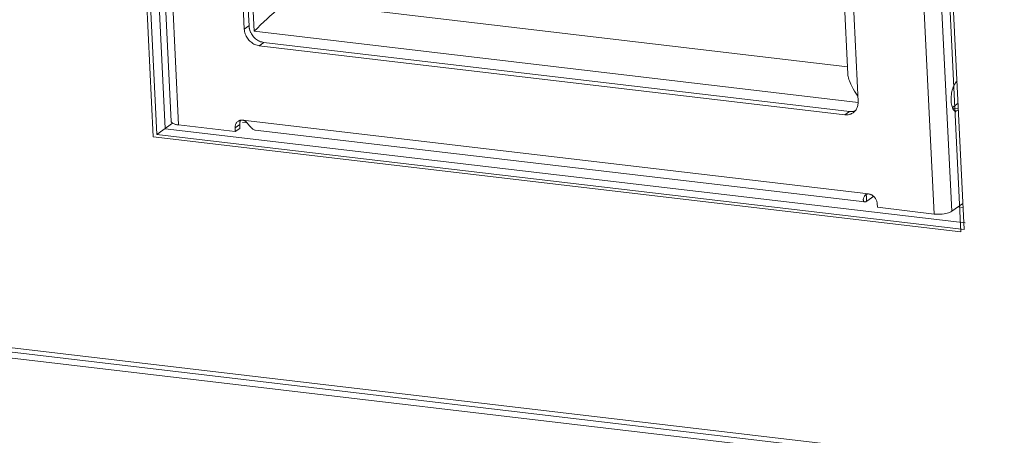
# Model space of a CAD drawing. Units: millimetres. Extents: x 123 to 2043, y 168 to 1546.
# Drawn here: x 1724 to 1742, y 258 to 266 of the extents above; entities that cross this region are included whole.
import ezdxf

# ---------------------------------------------------------------- set-up
doc = ezdxf.new("R2010")
doc.units = ezdxf.units.MM

msp = doc.modelspace()

# ---------------------------------------------------------------- linework, layer by layer
at = {"lineweight": 0}
for p, q in [((1522.566, 283.44), (1903.666, 238.534)), ((1903.741, 238.33), (1522.372, 283.269)), ((1903.874, 238.423), (1522.505, 283.362)), ((1726.085, 263.771), (1725.448, 276.852)), ((1725.514, 276.899), (1726.151, 263.818)), ((1726.307, 263.927), (1725.675, 276.907)), ((1725.832, 276.239), (1726.424, 264.063)), ((1725.97, 276.191), (1726.564, 263.997)), ((1740.756, 275.049), (1741.393, 261.968)), ((1741.46, 262.014), (1740.823, 275.095)), ((1740.887, 262.309), (1740.293, 274.503)), ((1740.628, 274.554), (1741.222, 262.36)), ((1727.899, 265.875), (1727.781, 268.312)), ((1727.692, 268.249), (1727.81, 265.812)), ((1727.994, 265.772), (1727.883, 268.039)), ((1739.164, 266.808), (1739.253, 264.961)), ((1739.448, 264.441), (1739.33, 266.879)), ((1728.641, 266.347), (1739.247, 265.096)), ((1727.81, 265.813), (1727.898, 265.874)), ((1739.446, 264.423), (1727.995, 265.772)), ((1728.181, 265.56), (1728.093, 265.498)), ((1728.093, 265.497), (1739.193, 264.189)), ((1739.282, 264.252), (1728.182, 265.56)), ((1741.343, 264.408), (1741.235, 264.325)), ((1739.193, 264.189), (1739.282, 264.251)), ((1741.349, 264.301), (1741.241, 264.313)), ((1741.266, 264.273), (1741.35, 264.263)), ((1726.152, 263.818), (1726.45, 264.028)), ((1727.638, 263.87), (1726.564, 263.997)), ((1727.723, 264.003), (1727.635, 263.942)), ((1727.691, 264.066), (1727.682, 264.06)), ((1727.726, 263.932), (1727.723, 264.003)), ((1727.864, 264.034), (1727.777, 264.045)), ((1727.783, 264.088), (1739.645, 262.691)), ((1726.152, 263.818), (1741.46, 262.014)), ((1741.475, 262.14), (1726.307, 263.926)), ((1727.634, 263.941), (1727.638, 263.87)), ((1727.638, 263.87), (1727.726, 263.932)), ((1739.573, 262.538), (1728.016, 263.899)), ((1741.393, 261.968), (1726.085, 263.772)), ((1739.58, 262.664), (1739.575, 262.658)), ((1739.582, 262.666), (1739.58, 262.664)), ((1739.607, 262.548), (1739.609, 262.55)), ((1739.61, 262.55), (1739.743, 262.644)), ((1739.754, 262.633), (1739.746, 262.641)), ((1739.813, 262.436), (1739.809, 262.506)), ((1741.436, 262.511), (1741.222, 262.361)), ((1740.887, 262.309), (1739.813, 262.436)), ((1741.439, 262.434), (1741.344, 262.445))]:
    msp.add_line(p, q, dxfattribs=at)
for points in [[(1728.641, 266.347), (1728.605, 266.32), (1728.566, 266.291), (1728.52, 266.253), (1728.498, 266.234), (1728.45, 266.194), (1728.385, 266.137), (1728.321, 266.079), (1728.309, 266.068), (1728.245, 266.01), (1728.182, 265.952), (1728.118, 265.892), (1728.057, 265.832), (1727.995, 265.772)], [(1727.933, 265.746), (1727.929, 265.753), (1727.924, 265.765), (1727.919, 265.778), (1727.917, 265.783), (1727.913, 265.795), (1727.91, 265.809), (1727.906, 265.822), (1727.903, 265.834), (1727.901, 265.848), (1727.899, 265.86), (1727.899, 265.875)], [(1727.81, 265.813), (1727.812, 265.79), (1727.816, 265.767), (1727.821, 265.744), (1727.828, 265.723), (1727.837, 265.7), (1727.847, 265.678), (1727.856, 265.661), (1727.868, 265.641), (1727.882, 265.622), (1727.898, 265.603), (1727.916, 265.585), (1727.932, 265.571), (1727.95, 265.557), (1727.969, 265.543), (1727.99, 265.53), (1728.01, 265.521), (1728.031, 265.513), (1728.052, 265.506), (1728.071, 265.5), (1728.092, 265.497)], [(1728.181, 265.56), (1728.16, 265.563), (1728.141, 265.569), (1728.119, 265.574), (1728.098, 265.583), (1728.077, 265.593), (1728.058, 265.606), (1728.038, 265.618), (1728.021, 265.632), (1728.003, 265.65), (1727.985, 265.667), (1727.969, 265.685), (1727.959, 265.703)], [(1739.253, 264.961), (1739.255, 264.937), (1739.259, 264.912), (1739.264, 264.887), (1739.273, 264.861), (1739.282, 264.831), (1739.294, 264.801), (1739.308, 264.767), (1739.313, 264.758), (1739.333, 264.72), (1739.354, 264.679), (1739.377, 264.64), (1739.391, 264.621), (1739.416, 264.582), (1739.442, 264.543)], [(1741.309, 264.811), (1741.296, 264.796), (1741.286, 264.781), (1741.275, 264.763), (1741.265, 264.744), (1741.254, 264.721), (1741.252, 264.717), (1741.242, 264.689), (1741.233, 264.659), (1741.226, 264.629), (1741.221, 264.597), (1741.217, 264.583), (1741.217, 264.572), (1741.212, 264.539), (1741.21, 264.507), (1741.21, 264.474), (1741.212, 264.442), (1741.214, 264.417), (1741.217, 264.391), (1741.222, 264.366), (1741.228, 264.345), (1741.235, 264.324)], [(1741.323, 264.824), (1741.321, 264.822), (1741.32, 264.822), (1741.318, 264.82), (1741.318, 264.819), (1741.316, 264.817), (1741.314, 264.817), (1741.312, 264.815), (1741.311, 264.813), (1741.311, 264.812), (1741.309, 264.81)], [(1739.392, 264.264), (1739.398, 264.269), (1739.408, 264.285), (1739.419, 264.301), (1739.422, 264.312), (1739.431, 264.329), (1739.436, 264.347), (1739.442, 264.365), (1739.445, 264.384), (1739.447, 264.403), (1739.449, 264.423), (1739.449, 264.44)], [(1739.193, 264.189), (1739.204, 264.188), (1739.22, 264.188), (1739.236, 264.188), (1739.243, 264.188), (1739.259, 264.191), (1739.276, 264.193), (1739.292, 264.198), (1739.308, 264.203), (1739.324, 264.211), (1739.338, 264.218), (1739.352, 264.226)], [(1739.392, 264.264), (1739.387, 264.262), (1739.376, 264.259), (1739.365, 264.257), (1739.355, 264.253), (1739.344, 264.252), (1739.332, 264.252), (1739.321, 264.25), (1739.311, 264.25), (1739.304, 264.25), (1739.293, 264.25), (1739.283, 264.252)], [(1741.235, 264.324), (1741.235, 264.322), (1741.241, 264.313), (1741.244, 264.303), (1741.249, 264.294), (1741.251, 264.292), (1741.258, 264.283), (1741.265, 264.275), (1741.272, 264.266), (1741.281, 264.259), (1741.29, 264.253), (1741.301, 264.25), (1741.309, 264.248)], [(1726.425, 264.062), (1726.426, 264.055), (1726.428, 264.05), (1726.433, 264.043), (1726.439, 264.036), (1726.447, 264.031), (1726.46, 264.024), (1726.463, 264.022), (1726.477, 264.017), (1726.492, 264.011), (1726.507, 264.006), (1726.516, 264.004), (1726.532, 264.002), (1726.548, 263.999), (1726.564, 263.997)], [(1727.678, 264.056), (1727.671, 264.049), (1727.663, 264.039), (1727.656, 264.028), (1727.648, 264.017), (1727.645, 264.005), (1727.643, 264.003), (1727.64, 263.991), (1727.636, 263.979), (1727.634, 263.966), (1727.634, 263.954), (1727.634, 263.942)], [(1727.742, 264.087), (1727.737, 264.085), (1727.732, 264.085), (1727.726, 264.083), (1727.721, 264.082), (1727.716, 264.08), (1727.71, 264.076), (1727.705, 264.075), (1727.7, 264.071), (1727.695, 264.069), (1727.691, 264.066)], [(1727.723, 264.003), (1727.723, 264.009), (1727.723, 264.012), (1727.723, 264.017), (1727.723, 264.023), (1727.723, 264.026), (1727.725, 264.031), (1727.725, 264.037), (1727.725, 264.04), (1727.726, 264.046), (1727.728, 264.051)], [(1727.727, 264.05), (1727.729, 264.054), (1727.729, 264.057), (1727.731, 264.061), (1727.733, 264.066), (1727.733, 264.07), (1727.734, 264.073), (1727.736, 264.077), (1727.738, 264.08), (1727.74, 264.084), (1727.741, 264.087)], [(1727.783, 264.088), (1727.779, 264.088), (1727.774, 264.088), (1727.771, 264.09), (1727.767, 264.09), (1727.762, 264.09), (1727.758, 264.088), (1727.755, 264.088), (1727.749, 264.088), (1727.746, 264.088), (1727.742, 264.086)], [(1727.864, 264.034), (1727.857, 264.041), (1727.85, 264.048), (1727.843, 264.055), (1727.836, 264.062), (1727.827, 264.069), (1727.82, 264.075), (1727.811, 264.08), (1727.802, 264.084), (1727.792, 264.085), (1727.783, 264.087)], [(1728.017, 263.899), (1728.007, 263.901), (1727.994, 263.905), (1727.984, 263.912), (1727.972, 263.919), (1727.959, 263.929), (1727.945, 263.942), (1727.943, 263.942), (1727.931, 263.956), (1727.917, 263.972), (1727.904, 263.988), (1727.89, 264.003), (1727.878, 264.019), (1727.864, 264.033)], [(1739.645, 262.69), (1739.639, 262.69), (1739.632, 262.69), (1739.627, 262.69), (1739.623, 262.69), (1739.616, 262.688), (1739.611, 262.685), (1739.604, 262.683), (1739.599, 262.679), (1739.592, 262.674), (1739.586, 262.671), (1739.581, 262.665)], [(1739.603, 262.681), (1739.603, 262.678), (1739.603, 262.676), (1739.603, 262.673), (1739.603, 262.669), (1739.603, 262.666), (1739.603, 262.664), (1739.603, 262.66), (1739.603, 262.657), (1739.603, 262.653), (1739.604, 262.651)], [(1739.743, 262.644), (1739.738, 262.647), (1739.729, 262.654), (1739.72, 262.661), (1739.717, 262.663), (1739.708, 262.67), (1739.697, 262.675), (1739.687, 262.679), (1739.678, 262.682), (1739.667, 262.686), (1739.655, 262.688), (1739.644, 262.689)], [(1739.573, 262.654), (1739.569, 262.649), (1739.562, 262.637), (1739.555, 262.624), (1739.551, 262.612), (1739.548, 262.6), (1739.546, 262.587), (1739.546, 262.575), (1739.548, 262.572), (1739.548, 262.563), (1739.551, 262.554), (1739.555, 262.549), (1739.557, 262.547), (1739.562, 262.542), (1739.567, 262.54), (1739.573, 262.538)], [(1739.573, 262.538), (1739.573, 262.538), (1739.577, 262.538), (1739.58, 262.538), (1739.584, 262.538), (1739.588, 262.539), (1739.591, 262.539), (1739.595, 262.541), (1739.598, 262.543), (1739.602, 262.545), (1739.603, 262.546), (1739.607, 262.548)], [(1739.604, 262.651), (1739.604, 262.651), (1739.604, 262.649), (1739.604, 262.647), (1739.604, 262.645)], [(1739.604, 262.645), (1739.604, 262.641), (1739.604, 262.638), (1739.604, 262.636), (1739.604, 262.632), (1739.604, 262.629), (1739.604, 262.625), (1739.604, 262.622), (1739.604, 262.618), (1739.604, 262.617), (1739.606, 262.613)], [(1739.605, 262.613), (1739.605, 262.606), (1739.605, 262.6), (1739.605, 262.593), (1739.605, 262.586), (1739.607, 262.581), (1739.607, 262.574), (1739.607, 262.567), (1739.607, 262.562), (1739.607, 262.555), (1739.607, 262.548)], [(1739.81, 262.506), (1739.81, 262.513), (1739.808, 262.526), (1739.804, 262.54), (1739.801, 262.554), (1739.795, 262.568), (1739.79, 262.58), (1739.783, 262.593), (1739.776, 262.605), (1739.771, 262.612), (1739.764, 262.623), (1739.753, 262.633)], [(1740.887, 262.309), (1740.921, 262.305), (1740.954, 262.304), (1740.988, 262.305), (1741.009, 262.305), (1741.044, 262.309), (1741.078, 262.312), (1741.108, 262.318), (1741.136, 262.325), (1741.162, 262.332), (1741.175, 262.337), (1741.194, 262.344), (1741.208, 262.351), (1741.222, 262.36)]]:
    msp.add_lwpolyline(points, dxfattribs=at)
for points in [[(1727.933, 265.746), (1727.94, 265.73), (1727.949, 265.716), (1727.958, 265.702)], [(1739.352, 264.227), (1739.366, 264.238), (1739.38, 264.25), (1739.392, 264.264)]]:
    msp.add_open_spline(points, degree=3, dxfattribs=at)

doc.saveas('drawing.dxf')
